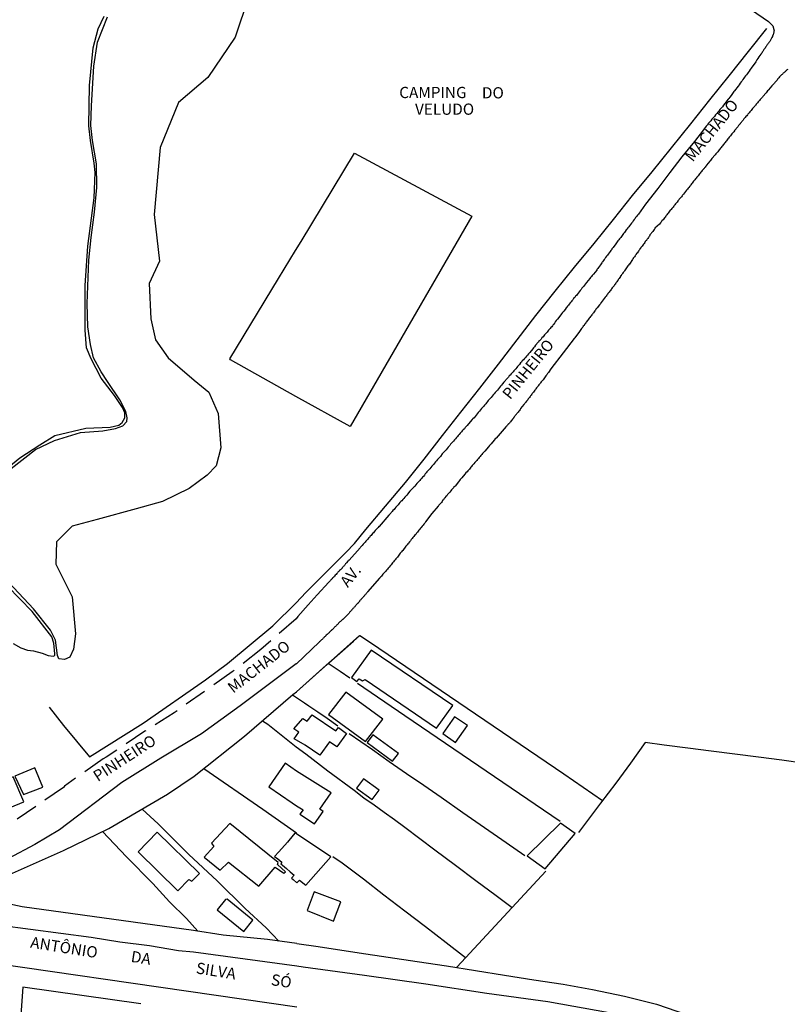
# Model space of a CAD drawing. Units: millimetres. Extents: x 180750 to 183152, y 1654882 to 1657654.
# Drawn here: x 181162 to 181333, y 1656791 to 1657010 of the extents above; entities that cross this region are included whole.
import ezdxf
from ezdxf.enums import TextEntityAlignment as Align

# ---------------------------------------------------------------- set-up
doc = ezdxf.new("R2010")
doc.units = ezdxf.units.MM
doc.header["$LTSCALE"] = 20
doc.header["$MEASUREMENT"] = 0
doc.linetypes.add('DASHED2', pattern=[0.375, 0.25, -0.125])
for name, color, linetype in [('T-MFIO-EXI', 7, 'DASHED2'), ('V-BANHADO', 102, 'Continuous'), ('V-EDIFICACAO', 2, 'Continuous'), ('V-LOTE', 1, 'Continuous'), ('V-NOME_DOS_LOGRADOUROS', 7, 'Continuous'), ('V-QUADRA', 6, 'Continuous'), ('V-RIO', 71, 'Continuous'), ('V-TESTADA', 5, 'Continuous')]:
    doc.layers.add(name, color=color, linetype=linetype)

msp = doc.modelspace()

# ---------------------------------------------------------------- linework, layer by layer
at = {"layer": 'T-MFIO-EXI'}
msp.add_lwpolyline([(181324.88, 1657012.41), (181328.73, 1657009.8), (181329.69, 1657008.8), (181329.94, 1657007.73), (181329.9, 1657007.54), (181329.85, 1657007.37), (181329.83, 1657007.2), (181329.79, 1657007.07), (181329.75, 1657006.9), (181329.75, 1657006.86), (181329.7, 1657006.81), (181329.68, 1657006.73), (181329.62, 1657006.56), (181329.55, 1657006.43), (181329.47, 1657006.26), (181329.38, 1657006.09), (181329.38, 1657006.09), (181329.3, 1657005.92), (181329.23, 1657005.79), (181329.13, 1657005.66), (181329.04, 1657005.49), (181328.96, 1657005.34), (181328.89, 1657005.25), (181328.85, 1657005.21), (181328.76, 1657005.1), (181328.66, 1657004.96), (181328.55, 1657004.81), (181328.44, 1657004.66), (181328.36, 1657004.5), (181328.27, 1657004.4), (181328.19, 1657004.25), (181328.06, 1657004.06), (181327.93, 1657003.86), (181327.8, 1657003.7), (181327.69, 1657003.53), (181327.61, 1657003.4), (181327.5, 1657003.27), (181327.44, 1657003.12), (181327.31, 1657002.95), (181327.18, 1657002.78), (181327.06, 1657002.62), (181326.97, 1657002.54), (181326.56, 1657001.96), (181326.33, 1657001.56), (181326.13, 1657001.3), (181325.96, 1657001), (181325.88, 1657000.85), (181325.26, 1657000.02), (181324.98, 1656999.64), (181324.81, 1656999.38), (181324.59, 1656999.1), (181324.36, 1656998.74), (181324.17, 1656998.48), (181324, 1656998.22), (181323.78, 1656997.92), (181323.57, 1656997.67), (181323.38, 1656997.41), (181323.18, 1656997.16), (181323.01, 1656996.9), (181322.8, 1656996.6), (181322.63, 1656996.34), (181322.41, 1656996.06), (181322.18, 1656995.72), (181321.92, 1656995.38), (181321.64, 1656995.04), (181321.41, 1656994.74), (181321.15, 1656994.4), (181320.99, 1656994.23), (181320.38, 1656993.33), (181320.11, 1656992.94), (181319.85, 1656992.64), (181319.7, 1656992.52), (181318.97, 1656991.53), (181318.65, 1656991.15), (181318.42, 1656990.83), (181318.16, 1656990.51), (181317.84, 1656990.18), (181317.63, 1656989.84), (181317.41, 1656989.61), (181317.16, 1656989.29), (181316.9, 1656988.99), (181316.64, 1656988.67), (181316.39, 1656988.35), (181316.09, 1656988.03), (181315.85, 1656987.72), (181315.62, 1656987.45), (181315.36, 1656987.15), (181315.13, 1656986.83), (181314.79, 1656986.49), (181314.25, 1656985.67), (181312.19, 1656983.1), (181309.37, 1656979.67), (181306.71, 1656976.16), (181304.05, 1656972.65), (181301.31, 1656969.14), (181299.71, 1656966.95), (181299.67, 1656966.87), (181299.52, 1656966.67), (181299.33, 1656966.42), (181299.11, 1656966.16), (181298.99, 1656965.95), (181298.79, 1656965.71), (181298.58, 1656965.43), (181298.37, 1656965.13), (181298.17, 1656964.9), (181297.94, 1656964.62), (181297.73, 1656964.32), (181297.56, 1656964.11), (181297.36, 1656963.89), (181297.17, 1656963.6), (181297.02, 1656963.4), (181296.81, 1656963.1), (181296.59, 1656962.84), (181296.4, 1656962.63), (181295.78, 1656961.75), (181295.52, 1656961.42), (181295.35, 1656961.2), (181295.35, 1656961.2), (181295.12, 1656960.97), (181294.54, 1656960.11), (181294.26, 1656959.75), (181294.07, 1656959.49), (181293.9, 1656959.28), (181293.84, 1656959.23), (181293.77, 1656959.06), (181293.64, 1656958.89), (181293.58, 1656958.81), (181293.43, 1656958.61), (181293.24, 1656958.31), (181293, 1656958), (181292.83, 1656957.78), (181292.64, 1656957.57), (181292.43, 1656957.27), (181292.25, 1656957.01), (181292.06, 1656956.8), (181291.93, 1656956.58), (181291.74, 1656956.33), (181291.72, 1656956.28), (181291.66, 1656956.22), (181291.59, 1656956.11), (181291.42, 1656955.86), (181291.25, 1656955.62), (181291.06, 1656955.32), (181290.82, 1656955.08), (181290.65, 1656954.83), (181290.48, 1656954.58), (181290.44, 1656954.47), (181289.69, 1656953.59), (181289.45, 1656953.25), (181289.24, 1656953.04), (181289.09, 1656952.84), (181288.9, 1656952.63), (181288.15, 1656951.69), (181287.91, 1656951.39), (181287.72, 1656951.11), (181287.47, 1656950.81), (181287.3, 1656950.6), (181287.1, 1656950.43), (181286.95, 1656950.17), (181286.72, 1656949.91), (181286.5, 1656949.64), (181286.29, 1656949.34), (181286.08, 1656949.08), (181285.9, 1656948.85), (181285.73, 1656948.65), (181285.54, 1656948.35), (181285.29, 1656948.12), (181285.09, 1656947.86), (181284.88, 1656947.61), (181284.73, 1656947.39), (181284.54, 1656947.18), (181284.32, 1656946.88), (181284.13, 1656946.67), (181283.96, 1656946.41), (181283.81, 1656946.24), (181283.62, 1656946.04), (181283.43, 1656945.74), (181283.1, 1656945.34), (181282.85, 1656945.02), (181282.61, 1656944.76), (181282.44, 1656944.53), (181282.34, 1656944.42), (181282.03, 1656943.93), (181281.72, 1656943.56), (181281.44, 1656943.24), (181281.22, 1656942.95), (181281.27, 1656942.86), (181281.16, 1656942.86), (181281.1, 1656942.73), (181281.01, 1656942.63), (181280.82, 1656942.35), (181280.77, 1656942.32), (181280.69, 1656942.24), (181280.58, 1656942.09), (181280.41, 1656941.87), (181280.24, 1656941.68), (181280.05, 1656941.45), (181279.86, 1656941.24), (181279.68, 1656941.08), (181279.54, 1656940.89), (181279.39, 1656940.68), (181279.15, 1656940.46), (181279.02, 1656940.29), (181278.83, 1656940.04), (181278.66, 1656939.83), (181278.49, 1656939.61), (181278.25, 1656939.37), (181278.06, 1656939.12), (181277.85, 1656938.9), (181277.68, 1656938.71), (181277.49, 1656938.58), (181277.46, 1656938.56), (181277.44, 1656938.46), (181277.4, 1656938.42), (181276.84, 1656937.75), (181276.56, 1656937.39), (181276.37, 1656937.15), (181276.2, 1656936.98), (181276.2, 1656936.98), (181275.54, 1656936.17), (181275.28, 1656935.87), (181275.02, 1656935.57), (181274.79, 1656935.31), (181274.58, 1656935.06), (181274.34, 1656934.78), (181274.13, 1656934.5), (181273.87, 1656934.26), (181273.68, 1656934.01), (181273.49, 1656933.82), (181273.23, 1656933.5), (181273.02, 1656933.24), (181272.82, 1656933.03), (181272.61, 1656932.81), (181272.4, 1656932.52), (181272.2, 1656932.3), (181271.97, 1656932.09), (181271.82, 1656931.87), (181271.61, 1656931.62), (181271.41, 1656931.4), (181271.18, 1656931.12), (181270.94, 1656930.91), (181270.77, 1656930.67), (181270.54, 1656930.44), (181269.75, 1656929.5), (181269.47, 1656929.16), (181269.23, 1656928.88), (181269, 1656928.65), (181268.33, 1656927.79), (181268.04, 1656927.49), (181267.82, 1656927.23), (181267.59, 1656926.96), (181267.37, 1656926.68), (181267.14, 1656926.42), (181266.92, 1656926.15), (181266.73, 1656925.91), (181266.5, 1656925.65), (181266.24, 1656925.42), (181266.09, 1656925.2), (181265.9, 1656924.95), (181265.71, 1656924.71), (181265.47, 1656924.45), (181265.26, 1656924.2), (181265.02, 1656923.92), (181264.81, 1656923.64), (181264.57, 1656923.39), (181264.32, 1656923.11), (181264.17, 1656922.91), (181264, 1656922.75), (181263.38, 1656921.91), (181263.12, 1656921.61), (181262.88, 1656921.35), (181262.72, 1656921.19), (181261.88, 1656920.26), (181261.6, 1656919.92), (181261.34, 1656919.65), (181261.15, 1656919.43), (181260.96, 1656919.18), (181260.73, 1656918.96), (181260.47, 1656918.7), (181260.32, 1656918.47), (181260.06, 1656918.17), (181259.83, 1656917.91), (181259.61, 1656917.64), (181259.4, 1656917.42), (181259.19, 1656917.21), (181258.97, 1656916.91), (181258.76, 1656916.67), (181258.53, 1656916.44), (181258.33, 1656916.18), (181258.12, 1656915.95), (181257.9, 1656915.71), (181257.71, 1656915.46), (181257.5, 1656915.22), (181257.37, 1656915.09), (181256.88, 1656914.47), (181256.6, 1656914.17), (181256.34, 1656913.9), (181256.11, 1656913.64), (181256.05, 1656913.55), (181255.64, 1656913.01), (181255.25, 1656912.61), (181255, 1656912.31), (181254.76, 1656912.05), (181254.53, 1656911.78), (181254.31, 1656911.52), (181254.14, 1656911.31), (181253.93, 1656911.09), (181253.71, 1656910.82), (181253.5, 1656910.54), (181253.24, 1656910.24), (181253.07, 1656910.05), (181252.82, 1656909.79), (181252.62, 1656909.56), (181252.47, 1656909.34), (181252.26, 1656909.13), (181252.05, 1656908.83), (181251.83, 1656908.57), (181251.62, 1656908.36), (181251.4, 1656908.06), (181251.4, 1656908.06), (181251.22, 1656907.87), (181251.02, 1656907.63), (181250.4, 1656906.99), (181250.12, 1656906.67), (181249.91, 1656906.39), (181249.63, 1656906.12), (181249.59, 1656906.07), (181249.53, 1656906.05), (181248.82, 1656905.26), (181248.54, 1656904.94), (181248.37, 1656904.68), (181248.13, 1656904.41), (181247.9, 1656904.19), (181247.69, 1656903.91), (181247.47, 1656903.68), (181247.26, 1656903.42), (181247, 1656903.15), (181246.79, 1656902.95), (181246.62, 1656902.74), (181246.4, 1656902.48), (181246.19, 1656902.22), (181245.95, 1656901.97), (181245.72, 1656901.71), (181245.5, 1656901.44), (181245.31, 1656901.22), (181245.06, 1656900.97), (181244.89, 1656900.75), (181244.67, 1656900.51), (181244.55, 1656900.39), (181244.14, 1656899.9), (181241.95, 1656897.39), (181241.94, 1656897.39), (181241.79, 1656897.22), (181241.76, 1656897.18), (181241.53, 1656896.94), (181241.34, 1656896.73), (181241.12, 1656896.5), (181240.89, 1656896.26), (181240.7, 1656896.01), (181240.5, 1656895.83), (181240.38, 1656895.64), (181240.18, 1656895.41), (181239.99, 1656895.23), (181239.8, 1656894.98), (181239.61, 1656894.78), (181239.46, 1656894.59), (181239.26, 1656894.38), (181239.05, 1656894.16), (181238.84, 1656893.93), (181238.64, 1656893.7), (181238.45, 1656893.48), (181238.22, 1656893.22), (181238, 1656892.97), (181237.85, 1656892.78), (181237.75, 1656892.67), (181235.29, 1656889.91), (181235.22, 1656889.89), (181235.12, 1656889.76), (181234.97, 1656889.59), (181234.82, 1656889.42), (181234.69, 1656889.25), (181234.52, 1656889.1), (181234.39, 1656888.93), (181234.35, 1656888.89), (181234.24, 1656888.76), (181234.11, 1656888.61), (181233.96, 1656888.48), (181233.86, 1656888.33), (181233.77, 1656888.22), (181233.71, 1656888.16), (181233.68, 1656888.14), (181233.64, 1656888.09), (181233.53, 1656887.95), (181233.35, 1656887.77), (181233.17, 1656887.6), (181233.07, 1656887.47), (181232.94, 1656887.37), (181232.81, 1656887.22), (181232.68, 1656887.09), (181232.58, 1656886.96), (181232.4, 1656886.75), (181232.21, 1656886.56), (181232.04, 1656886.38), (181231.91, 1656886.21), (181231.78, 1656886.08), (181231.61, 1656885.89), (181231.49, 1656885.78), (181231.38, 1656885.66), (181231.27, 1656885.55), (181231.14, 1656885.44), (181231.04, 1656885.31), (181230.93, 1656885.15), (181230.76, 1656885), (181228.19, 1656882.2), (181226.16, 1656879.96), (181223.9, 1656877.42), (181223.49, 1656876.88), (181215.6, 1656870.04), (181209.25, 1656865.04), (181196.34, 1656855.95), (181189.82, 1656851.83), (181181.19, 1656846.06), (181180.49, 1656845.74), (181171.9, 1656839.6), (181171.69, 1656839.34), (181159.16, 1656830.79)], dxfattribs=at)
at = {"layer": 'V-BANHADO'}
for points in [[(181212.91, 1657015.19), (181209.94, 1657006.32), (181203.8, 1656997.31), (181197.27, 1656991.75), (181193.24, 1656981.78), (181191.9, 1656966.83), (181193.05, 1656956.47), (181190.75, 1656951.49), (181191.13, 1656943.63), (181192.15, 1656938.98), (181195.03, 1656934.95), (181200.78, 1656929.97), (181204.04, 1656927.28), (181206.16, 1656922.58), (181206.73, 1656914.92), (181205.68, 1656910.89), (181203.71, 1656908.82), (181199.68, 1656905.85), (181193.73, 1656902.98), (181187.86, 1656901.32), (181187.86, 1656901.32), (181179.15, 1656899), (181173.58, 1656897.47), (181170.13, 1656894.02), (181169.94, 1656889.03), (181173.58, 1656881.75), (181174.35, 1656873.5), (181173.9, 1656870.13), (181173.08, 1656868.36), (181171.88, 1656867.83), (181170.68, 1656867.93), (181170.35, 1656868.74), (181169.92, 1656872.1), (181168.81, 1656874.35), (181164.98, 1656879.09), (181159.54, 1656884.97)], [(181160.03, 1656910.3), (181165.41, 1656914.52), (181169.65, 1656916.57), (181175.5, 1656918.34), (181180.44, 1656918.67), (181183.24, 1656919.22), (181184.88, 1656919.85), (181185.79, 1656920.81), (181185.88, 1656921.62), (181185.55, 1656923.01), (181184.25, 1656925.6), (181181.47, 1656929.67), (181180.06, 1656931.81), (181178.38, 1656934.97), (181177.66, 1656937.94), (181177.13, 1656941.83), (181176.99, 1656947.05), (181177.31, 1656956.71), (181177.88, 1656961.7), (181178.6, 1656967.4), (181179.11, 1656972.89), (181179.02, 1656978.11), (181178.15, 1656983.29), (181177.77, 1656986.69), (181177.91, 1656991), (181178.42, 1656999.84), (181179.29, 1657005.21), (181181.49, 1657010.82)]]:
    msp.add_lwpolyline(points, dxfattribs=at)
at = {"layer": 'V-EDIFICACAO'}
for points in [[(181240.19, 1656869.9), (181235.86, 1656863.81), (181237.03, 1656862.94), (181237.55, 1656863.49), (181238.31, 1656863.07), (181238.87, 1656863.35), (181254.73, 1656852.55), (181258.42, 1656857.58), (181240.19, 1656869.9)], [(181234.59, 1656860.54), (181230.73, 1656855.56), (181238.95, 1656849.56), (181242.78, 1656854.53), (181234.59, 1656860.54)], [(181223.01, 1656852.41), (181224.99, 1656854.69), (181225.94, 1656854.11), (181227.03, 1656855.52), (181232.32, 1656851.95), (181232.9, 1656852.66), (181234.72, 1656851.38), (181232.58, 1656848.38), (181230.95, 1656849.51), (181228.75, 1656846.56), (181225.51, 1656848.77), (181223.04, 1656850.17), (181224.07, 1656851.61)], [(181258.78, 1656855.08), (181256.2, 1656851.33), (181258.96, 1656849.31), (181261.67, 1656853.14), (181258.78, 1656855.08)], [(181240.58, 1656851.05), (181239.28, 1656849.32), (181244.99, 1656845.16), (181246.27, 1656846.92), (181240.58, 1656851.05)], [(181160.88, 1656841.86), (181162.77, 1656837.75), (181167.06, 1656839.42), (181165.3, 1656843.71), (181160.88, 1656841.86)], [(181223.56, 1656843), (181221.05, 1656844.77), (181217.41, 1656839.51), (181222.58, 1656835.89), (181223.59, 1656835.27), (181225.05, 1656834.37), (181224.31, 1656833.36), (181227.56, 1656831.28), (181229.5, 1656834.01), (181228.8, 1656834.52), (181231.32, 1656838.15)], [(181154.21, 1656839.17), (181156.7, 1656833.59), (181162.87, 1656836.16), (181160.47, 1656841.7), (181154.21, 1656839.17)], [(181238.51, 1656841.25), (181236.97, 1656839.15), (181240.44, 1656836.65), (181242.01, 1656838.77), (181238.51, 1656841.25)], [(181204.68, 1656826.94), (181205.14, 1656826.17), (181203.01, 1656823.85), (181206.57, 1656820.9), (181208.42, 1656822.73), (181215.2, 1656817.39), (181218.79, 1656821.62), (181220.76, 1656820.3), (181221.16, 1656820.57), (181219.38, 1656822.23), (181219.51, 1656822.67), (181208.74, 1656831.32), (181204.68, 1656826.94)], [(181274.92, 1656824.15), (181278.97, 1656821.26), (181285.61, 1656829.11), (181282.36, 1656831.38), (181274.92, 1656824.15)], [(181192.57, 1656829.39), (181188.31, 1656825.01), (181197.14, 1656816.37), (181199.61, 1656818.84), (181200.28, 1656818.51), (181201.98, 1656820.22), (181192.57, 1656829.39)], [(181223.6, 1656829), (181223.27, 1656829.22), (181222.84, 1656828.71), (181221.59, 1656827.2), (181219.63, 1656825.01), (181218.66, 1656823.99), (181219.41, 1656823.43), (181220.31, 1656822.71), (181220.05, 1656822.31), (181220.47, 1656822.03), (181221.34, 1656821.34), (181222.2, 1656820.59), (181223.03, 1656819.8), (181222.43, 1656819.16), (181222.81, 1656818.82), (181223.62, 1656818.1), (181224.24, 1656818.74), (181225.67, 1656817.62), (181231.23, 1656823.87)], [(181227.52, 1656816.1), (181225.94, 1656811.92), (181231.78, 1656809.59), (181233.46, 1656813.85), (181227.52, 1656816.1)], [(181207.75, 1656814.37), (181205.87, 1656812.07), (181211.84, 1656807.27), (181213.84, 1656809.84), (181208.16, 1656814.48), (181207.75, 1656814.37)]]:
    msp.add_lwpolyline(points, close=True, dxfattribs=at)
at = {"layer": 'V-LOTE'}
for points in [[(181223.51, 1656880.43), (181225.63, 1656882.75), (181229.86, 1656886.95), (181232.59, 1656889.62), (181234.56, 1656891.65), (181236.51, 1656893.62), (181239.05, 1656896.74), (181243.38, 1656901.97), (181247.85, 1656907.2), (181251.99, 1656912.43), (181256.09, 1656917.66), (181260.19, 1656922.89), (181264.39, 1656928.23), (181268.59, 1656933.57), (181272.73, 1656938.97), (181276.87, 1656944.37), (181281.18, 1656949.75), (181285.47, 1656955.09), (181289.84, 1656960.41), (181294.19, 1656965.73), (181298.44, 1656971.05), (181302.75, 1656976.37), (181307.06, 1656981.69), (181311.37, 1656987.01), (181315.62, 1656992.37), (181319.95, 1656997.71), (181324.22, 1657003.11), (181328.34, 1657008.24)], [(181223.38, 1656958.8), (181224.59, 1656960.86), (181236.47, 1656980.52), (181262.66, 1656966.45), (181235.53, 1656919.66), (181223.43, 1656926.32)], [(181223.43, 1656926.32), (181208.87, 1656934.53), (181208.74, 1656934.75), (181219.55, 1656952.57), (181223.38, 1656958.8)], [(181168.5, 1656857.23), (181171.7, 1656853.1), (181177.49, 1656846.18), (181189.43, 1656853.65), (181203.31, 1656863.31), (181208.2, 1656866.93), (181218.33, 1656875.34), (181223.51, 1656880.43)], [(181223.54, 1656860.6), (181227.18, 1656863.88), (181230.2, 1656866.56), (181233.22, 1656869.24), (181236.24, 1656871.92), (181237.65, 1656873.15)], [(181237.65, 1656873.15), (181240.02, 1656871.57), (181283.13, 1656842.34), (181291.74, 1656836.47)], [(181235.44, 1656863.65), (181233.28, 1656865.15), (181230.64, 1656866.95)], [(181223.64, 1656804.58), (181217.13, 1656805.47), (181207.23, 1656806.43), (181200.6, 1656807.53), (181162.51, 1656812.79), (181159.35, 1656813.43), (181156.49, 1656814.24), (181155.58, 1656814.9), (181155.31, 1656815.67), (181155.17, 1656816.87), (181156.09, 1656818.06), (181157.62, 1656819.05), (181171.67, 1656825.31), (181181.77, 1656830.22), (181194.86, 1656837.83), (181200.77, 1656841.84), (181212.02, 1656850.76), (181222.74, 1656860.05), (181223.54, 1656860.6)], [(181282.28, 1656831.78), (181247.71, 1656855.3), (181237.17, 1656862.48)], [(181222.65, 1656859.97), (181225.38, 1656858.17), (181226.32, 1656857.54), (181228.35, 1656856.15), (181230.39, 1656854.76), (181232.76, 1656853.07)], [(181215.99, 1656854.2), (181217.17, 1656853.45), (181223.53, 1656848.36)], [(181235.28, 1656851.33), (181240.49, 1656847.76), (181244.25, 1656845.11), (181248.11, 1656842.47), (181251.96, 1656839.83), (181255.79, 1656837.15), (181260.64, 1656833.8), (181265.47, 1656830.45), (181270.27, 1656827.1), (181274.42, 1656824.23)], [(181223.53, 1656848.36), (181225.68, 1656846.81), (181230.53, 1656843.02), (181236.42, 1656838.74), (181238.59, 1656837.03), (181240.84, 1656835.48), (181243.11, 1656833.83), (181245.39, 1656832.18), (181247.67, 1656830.52), (181254.42, 1656825.46), (181258.95, 1656822.06), (181263.48, 1656818.66), (181268.01, 1656815.26), (181271.58, 1656812.61)], [(181336.76, 1656844.68), (181331.64, 1656845.4), (181326.44, 1656846.1), (181321.2, 1656846.74), (181315.96, 1656847.44), (181310.7, 1656848.08), (181305.44, 1656848.72), (181301.24, 1656849.31), (181297.98, 1656844.72), (181294.67, 1656840.28), (181291.27, 1656835.86), (181287.94, 1656831.42), (181286.39, 1656829.3)], [(181202.92, 1656843.55), (181216.11, 1656834.54), (181223.6, 1656829.22)], [(181219.67, 1656805.12), (181216.84, 1656808.08), (181212.14, 1656812.38), (181205.88, 1656818.53), (181199.56, 1656824.44), (181192.75, 1656831.22), (181189.17, 1656834.52)], [(181180.38, 1656829.54), (181185.69, 1656823.88), (181191.6, 1656817.96), (181195.31, 1656813.9), (181199.07, 1656810.19), (181201.63, 1656807.36)], [(181261.18, 1656801.43), (181256.89, 1656804.77), (181252.33, 1656808.32), (181247.69, 1656811.84), (181243.05, 1656815.36), (181238.53, 1656818.94), (181233.74, 1656822.46), (181231.69, 1656823.89)], [(181279.11, 1656820.7), (181259.33, 1656799.44), (181259.24, 1656799.27)], [(181223.64, 1656804.58), (181228.39, 1656803.98), (181237.54, 1656802.54), (181243.97, 1656801.59), (181250.48, 1656800.57), (181256.95, 1656799.64), (181263.42, 1656798.6), (181269.93, 1656797.56), (181276.44, 1656796.52), (181282.97, 1656795.55), (181289.48, 1656794.39), (181296.63, 1656792.92), (181303.72, 1656791.14), (181310.42, 1656788.82), (181317.18, 1656786.35), (181324.02, 1656783.72), (181330.67, 1656780.92), (181337.3, 1656778.1), (181343.93, 1656775.28), (181350.59, 1656772.48), (181353.51, 1656771.26)], [(181188.87, 1656791.18), (181162.62, 1656794.86), (181161.39, 1656777.48)]]:
    msp.add_lwpolyline(points, dxfattribs=at)
at = {"layer": 'V-QUADRA'}
for points in [[(181158.21, 1656909.63), (181161.99, 1656912.68), (181166.4, 1656915.62), (181169.78, 1656917.67), (181176.68, 1656919.29), (181182.04, 1656919.51), (181184.03, 1656919.95), (181184.76, 1656920.53), (181185.35, 1656921.56), (181185.35, 1656922.74), (181184.83, 1656923.91), (181183.07, 1656926.55), (181180.06, 1656930.44), (181177.86, 1656934.7), (181176.83, 1656937.19), (181176.54, 1656941.08), (181176.5, 1656951.03), (181177.09, 1656959.83), (181178.48, 1656970.54), (181178.7, 1656976.2), (181178.48, 1656978.25), (181177.68, 1656983.31), (181177.35, 1656986.58), (181177.5, 1656995.53), (181178.31, 1657003.97), (181179.41, 1657008.15), (181180.73, 1657011.02)], [(181333.02, 1656999.14), (181332.87, 1656999.03), (181332.74, 1656998.95), (181332.63, 1656998.84), (181332.51, 1656998.75), (181332.38, 1656998.63), (181332.23, 1656998.5), (181332.1, 1656998.39), (181331.99, 1656998.28), (181331.86, 1656998.16), (181331.74, 1656998.03), (181331.59, 1656997.9), (181331.46, 1656997.77), (181331.29, 1656997.62), (181331.14, 1656997.47), (181331.01, 1656997.28), (181330.86, 1656997.11), (181330.73, 1656996.94), (181330.6, 1656996.77), (181330.43, 1656996.55), (181330.26, 1656996.38), (181330.13, 1656996.25), (181330, 1656996.08), (181329.85, 1656995.92), (181329.68, 1656995.7), (181329.47, 1656995.48), (181328.72, 1656994.59), (181328.68, 1656994.54), (181328.48, 1656994.35), (181328.32, 1656994.14), (181328.14, 1656993.92), (181327.46, 1656993.11), (181327.33, 1656992.97), (181327.14, 1656992.77), (181326.99, 1656992.6), (181326.84, 1656992.41), (181326.69, 1656992.24), (181326.56, 1656992.07), (181326.41, 1656991.9), (181326.26, 1656991.7), (181326.09, 1656991.53), (181325.96, 1656991.38), (181325.86, 1656991.21), (181325.75, 1656991.08), (181325.62, 1656990.93), (181325.43, 1656990.76), (181325.28, 1656990.57), (181325.15, 1656990.4), (181325.15, 1656990.4), (181324.98, 1656990.18), (181324.85, 1656990.01), (181324.66, 1656989.84), (181324.53, 1656989.67), (181324.4, 1656989.5), (181324.25, 1656989.33), (181324.12, 1656989.16), (181324, 1656988.99), (181323.85, 1656988.82), (181323.68, 1656988.62), (181323.51, 1656988.45), (181323.36, 1656988.28), (181323.23, 1656988.11), (181323.06, 1656987.87), (181322.4, 1656987.13), (181322.35, 1656987.02), (181322.2, 1656986.83), (181322.05, 1656986.64), (181321.84, 1656986.38), (181321.16, 1656985.55), (181321.09, 1656985.46), (181320.94, 1656985.27), (181320.81, 1656985.12), (181320.68, 1656984.97), (181320.53, 1656984.78), (181320.4, 1656984.59), (181320.24, 1656984.37), (181320.11, 1656984.2), (181319.93, 1656984.03), (181319.77, 1656983.86), (181319.64, 1656983.67), (181319.51, 1656983.48), (181319.34, 1656983.26), (181319.17, 1656983.07), (181319.02, 1656982.87), (181318.89, 1656982.7), (181318.74, 1656982.51), (181318.59, 1656982.32), (181318.48, 1656982.15), (181318.31, 1656981.98), (181318.18, 1656981.78), (181318.01, 1656981.64), (181317.84, 1656981.42), (181317.69, 1656981.23), (181317.56, 1656981.04), (181317.41, 1656980.82), (181317.24, 1656980.63), (181317.11, 1656980.46), (181316.98, 1656980.35), (181316.84, 1656980.11), (181316.09, 1656979.31), (181316.07, 1656979.29), (181315.92, 1656979.07), (181315.79, 1656978.9), (181315.62, 1656978.68), (181314.89, 1656977.81), (181314.79, 1656977.64), (181314.74, 1656977.58), (181314.59, 1656977.38), (181314.46, 1656977.23), (181314.34, 1656977.08), (181314.25, 1656977.02), (181314.21, 1656976.95), (181314.21, 1656976.93), (181314.15, 1656976.89), (181314.04, 1656976.81), (181314.02, 1656976.72), (181313.93, 1656976.63), (181313.8, 1656976.42), (181313.63, 1656976.25), (181313.48, 1656976.06), (181313.35, 1656975.87), (181313.18, 1656975.65), (181313.01, 1656975.48), (181312.91, 1656975.28), (181312.73, 1656975.12), (181312.58, 1656974.9), (181312.45, 1656974.75), (181312.28, 1656974.58), (181312.16, 1656974.39), (181312, 1656974.24), (181311.86, 1656974.02), (181311.68, 1656973.83), (181311.56, 1656973.64), (181311.41, 1656973.47), (181311.3, 1656973.3), (181311.15, 1656973.13), (181310.98, 1656972.89), (181310.83, 1656972.7), (181310.66, 1656972.51), (181310.47, 1656972.27), (181309.78, 1656971.4), (181309.72, 1656971.31), (181309.55, 1656971.16), (181309.46, 1656970.97), (181309.29, 1656970.8), (181309.12, 1656970.58), (181308.54, 1656969.86), (181308.48, 1656969.79), (181308.35, 1656969.62), (181308.35, 1656969.62), (181308.18, 1656969.41), (181308.01, 1656969.22), (181307.86, 1656969.02), (181307.71, 1656968.85), (181307.58, 1656968.68), (181307.45, 1656968.51), (181307.32, 1656968.34), (181307.17, 1656968.17), (181307.03, 1656967.95), (181306.94, 1656967.85), (181306.83, 1656967.78), (181306.68, 1656967.59), (181306.53, 1656967.4), (181306.38, 1656967.18), (181306.21, 1656966.99), (181306.06, 1656966.8), (181305.93, 1656966.63), (181305.81, 1656966.46), (181305.66, 1656966.27), (181305.51, 1656966.08), (181305.38, 1656965.9), (181305.23, 1656965.69), (181305.04, 1656965.52), (181304.89, 1656965.33), (181304.76, 1656965.15), (181304.61, 1656964.96), (181304.39, 1656964.7), (181303.39, 1656963.79), (181303.35, 1656963.68), (181303.24, 1656963.48), (181303.09, 1656963.32), (181302.92, 1656963.1), (181302.3, 1656962.29), (181302.28, 1656962.23), (181302.17, 1656962.06), (181302.04, 1656961.89), (181301.94, 1656961.71), (181301.81, 1656961.54), (181301.68, 1656961.37), (181301.58, 1656961.24), (181301.51, 1656961.16), (181301.49, 1656961.09), (181301.45, 1656961.07), (181301.42, 1656961.01), (181301.4, 1656960.99), (181301.23, 1656960.82), (181301.13, 1656960.65), (181301, 1656960.43), (181300.85, 1656960.24), (181300.7, 1656960.02), (181300.55, 1656959.83), (181300.4, 1656959.64), (181300.29, 1656959.49), (181300.19, 1656959.3), (181300.06, 1656959.19), (181299.97, 1656959.02), (181299.84, 1656958.85), (181299.72, 1656958.65), (181299.56, 1656958.49), (181299.41, 1656958.27), (181299.37, 1656958.23), (181299.33, 1656958.16), (181299.29, 1656958.12), (181299.27, 1656958.08), (181299.2, 1656958), (181299.2, 1656957.93), (181299.16, 1656957.88), (181299.11, 1656957.82), (181298.97, 1656957.65), (181298.82, 1656957.44), (181298.77, 1656957.37), (181298.75, 1656957.35), (181298.71, 1656957.31), (181298.71, 1656957.27), (181298.58, 1656957.1), (181298.54, 1656957.01), (181298.48, 1656956.97), (181298.41, 1656956.84), (181297.73, 1656955.83), (181297.64, 1656955.77), (181297.49, 1656955.6), (181297.36, 1656955.41), (181297.19, 1656955.17), (181296.64, 1656954.3), (181296.53, 1656954.19), (181296.36, 1656953.95), (181296.21, 1656953.74), (181296.08, 1656953.59), (181295.98, 1656953.4), (181295.87, 1656953.29), (181295.87, 1656953.23), (181295.76, 1656953.18), (181295.72, 1656953.06), (181295.57, 1656952.84), (181295.42, 1656952.63), (181295.29, 1656952.43), (181295.23, 1656952.35), (181295.18, 1656952.29), (181295.18, 1656952.27), (181295.03, 1656952.05), (181295.03, 1656952.05), (181294.91, 1656951.88), (181294.8, 1656951.71), (181294.67, 1656951.54), (181294.58, 1656951.34), (181294.41, 1656951.2), (181294.31, 1656951), (181294.2, 1656950.85), (181294.03, 1656950.68), (181293.9, 1656950.49), (181293.75, 1656950.32), (181293.62, 1656950.13), (181293.49, 1656949.96), (181293.37, 1656949.78), (181293.22, 1656949.59), (181293.09, 1656949.4), (181292.94, 1656949.23), (181292.81, 1656949.06), (181292.77, 1656949.01), (181292.72, 1656948.93), (181292.68, 1656948.89), (181292.51, 1656948.67), (181292.32, 1656948.46), (181291.62, 1656947.54), (181291.61, 1656947.52), (181291.51, 1656947.3), (181291.36, 1656947.18), (181291.25, 1656946.98), (181291.06, 1656946.77), (181290.55, 1656946.09), (181290.4, 1656945.94), (181290.27, 1656945.75), (181290.14, 1656945.53), (181290.01, 1656945.38), (181289.88, 1656945.21), (181289.73, 1656945), (181289.6, 1656944.83), (181289.47, 1656944.66), (181289.35, 1656944.49), (181289.22, 1656944.31), (181289.07, 1656944.12), (181288.9, 1656943.95), (181288.77, 1656943.76), (181288.6, 1656943.54), (181288.45, 1656943.35), (181288.34, 1656943.16), (181288.17, 1656942.95), (181288.04, 1656942.78), (181287.98, 1656942.69), (181287.94, 1656942.62), (181287.85, 1656942.52), (181287.81, 1656942.5), (181287.79, 1656942.41), (181287.74, 1656942.37), (181287.7, 1656942.33), (181287.68, 1656942.26), (181287.61, 1656942.2), (181287.61, 1656942.18), (181287.45, 1656941.96), (181287.32, 1656941.77), (181287.17, 1656941.62), (181287.04, 1656941.45), (181286.87, 1656941.24), (181286.76, 1656941.02), (181286.57, 1656940.81), (181285.8, 1656939.7), (181285.69, 1656939.59), (181285.54, 1656939.42), (181285.42, 1656939.27), (181285.39, 1656939.26), (181282.96, 1656936.04), (181280.22, 1656932.53), (181279.73, 1656931.72), (181279.6, 1656931.6), (181279.47, 1656931.44), (181279.39, 1656931.32), (181279.36, 1656931.25), (181279.32, 1656931.16), (181279.13, 1656930.98), (181278.49, 1656930.08), (181278.34, 1656929.92), (181278.19, 1656929.78), (181278.06, 1656929.63), (181277.93, 1656929.41), (181277.82, 1656929.27), (181277.68, 1656929.1), (181277.55, 1656928.92), (181277.42, 1656928.75), (181277.31, 1656928.58), (181277.16, 1656928.41), (181277.03, 1656928.24), (181276.91, 1656928.07), (181276.8, 1656927.9), (181276.69, 1656927.73), (181276.52, 1656927.51), (181276.35, 1656927.32), (181276.22, 1656927.15), (181276.09, 1656926.98), (181275.97, 1656926.83), (181275.84, 1656926.66), (181275.71, 1656926.46), (181275.71, 1656926.46), (181275.58, 1656926.32), (181275.45, 1656926.15), (181275.3, 1656925.97), (181275.2, 1656925.8), (181275.07, 1656925.63), (181274.94, 1656925.46), (181274.81, 1656925.29), (181274.64, 1656925.1), (181274.51, 1656924.95), (181274.4, 1656924.78), (181274.24, 1656924.56), (181273.49, 1656923.64), (181273.47, 1656923.62), (181273.36, 1656923.43), (181273.23, 1656923.26), (181273.12, 1656923.11), (181272.95, 1656922.87), (181272.29, 1656922.1), (181272.2, 1656921.96), (181272.08, 1656921.79), (181272.06, 1656921.76), (181272.01, 1656921.72), (181271.97, 1656921.68), (181271.93, 1656921.61), (181271.91, 1656921.53), (181271.82, 1656921.53), (181271.8, 1656921.44), (181271.78, 1656921.36), (181271.67, 1656921.33), (181271.67, 1656921.27), (181271.54, 1656921.06), (181271.39, 1656920.91), (181271.26, 1656920.74), (181271.11, 1656920.54), (181270.98, 1656920.39), (181270.9, 1656920.28), (181270.88, 1656920.26), (181270.77, 1656920.24), (181270.75, 1656920.13), (181270.64, 1656920.09), (181270.56, 1656919.99), (181270.41, 1656919.8), (181270.32, 1656919.69), (181270.3, 1656919.65), (181268.06, 1656917.1), (181267.84, 1656916.89), (181267.61, 1656916.61), (181266.95, 1656915.84), (181266.75, 1656915.65), (181266.56, 1656915.44), (181266.32, 1656915.16), (181265.52, 1656914.2), (181265.41, 1656914.09), (181265.21, 1656913.85), (181265, 1656913.64), (181264.83, 1656913.43), (181264.66, 1656913.23), (181264.45, 1656912.98), (181264.25, 1656912.76), (181264.08, 1656912.53), (181263.91, 1656912.34), (181263.72, 1656912.1), (181263.52, 1656911.89), (181263.31, 1656911.63), (181263.08, 1656911.39), (181262.9, 1656911.2), (181262.73, 1656911.01), (181262.56, 1656910.77), (181262.39, 1656910.6), (181262.24, 1656910.41), (181262.07, 1656910.2), (181261.88, 1656909.98), (181261.73, 1656909.81), (181261.56, 1656909.6), (181261.32, 1656909.34), (181261.07, 1656909.09), (181260.36, 1656908.21), (181260.25, 1656908.1), (181260.06, 1656907.87), (181259.89, 1656907.65), (181259.63, 1656907.38), (181258.91, 1656906.41), (181258.89, 1656906.41), (181258.65, 1656906.22), (181258.52, 1656906.05), (181258.33, 1656905.79), (181258.12, 1656905.56), (181257.95, 1656905.32), (181257.71, 1656905.09), (181257.59, 1656904.89), (181257.39, 1656904.7), (181257.22, 1656904.51), (181257.03, 1656904.27), (181256.81, 1656904.06), (181256.64, 1656903.81), (181256.45, 1656903.62), (181256.28, 1656903.36), (181256.11, 1656903.19), (181255.98, 1656902.97), (181255.86, 1656902.78), (181255.86, 1656902.78), (181255.7, 1656902.59), (181255.51, 1656902.37), (181255.27, 1656902.14), (181255.12, 1656901.9), (181255.1, 1656901.91), (181253.72, 1656900.28), (181252.31, 1656898.46), (181252.3, 1656898.44), (181252.18, 1656898.18), (181251.94, 1656897.95), (181251.75, 1656897.72), (181251.55, 1656897.5), (181251.36, 1656897.22), (181251.19, 1656897.03), (181251.02, 1656896.82), (181250.85, 1656896.6), (181250.68, 1656896.39), (181250.51, 1656896.13), (181250.32, 1656895.92), (181250.12, 1656895.66), (181249.89, 1656895.43), (181249.69, 1656895.17), (181249.52, 1656894.98), (181249.35, 1656894.72), (181249.14, 1656894.49), (181248.95, 1656894.23), (181248.73, 1656893.99), (181248.54, 1656893.72), (181248.39, 1656893.53), (181248.22, 1656893.31), (181247.94, 1656893.01), (181247.24, 1656892.09), (181247.13, 1656891.98), (181246.96, 1656891.75), (181246.7, 1656891.45), (181246.09, 1656890.62), (181245.89, 1656890.42), (181245.7, 1656890.21), (181245.53, 1656890.02), (181245.33, 1656889.76), (181245.18, 1656889.55), (181244.99, 1656889.34), (181244.8, 1656889.08), (181244.63, 1656888.87), (181244.44, 1656888.65), (181244.22, 1656888.39), (181243.99, 1656888.12), (181243.82, 1656887.93), (181243.63, 1656887.67), (181243.39, 1656887.43), (181243.2, 1656887.18), (181242.98, 1656886.92), (181242.82, 1656886.77), (181242.68, 1656886.58), (181242.47, 1656886.36), (181242.41, 1656886.3), (181242.3, 1656886.17), (181242.23, 1656886.13), (181242.21, 1656886.06), (181242.17, 1656886.02), (181242.08, 1656885.95), (181239.42, 1656882.86), (181239.28, 1656882.73), (181239.16, 1656882.56), (181239.07, 1656882.45), (181239.01, 1656882.34), (181238.9, 1656882.26), (181238.79, 1656882.15), (181238.75, 1656882.07), (181238.73, 1656882.02), (181238.62, 1656881.92), (181238.52, 1656881.86), (181238.41, 1656881.72), (181238.32, 1656881.62), (181238.24, 1656881.51), (181238.13, 1656881.39), (181237.98, 1656881.23), (181237.87, 1656881.11), (181237.79, 1656881), (181237.7, 1656880.91), (181237.62, 1656880.78), (181237.6, 1656880.74), (181237.51, 1656880.68), (181237.38, 1656880.53), (181237.34, 1656880.46), (181237.28, 1656880.4), (181237.21, 1656880.34), (181237.21, 1656880.29), (181237.1, 1656880.23), (181237, 1656880.1), (181236.89, 1656879.95), (181236.79, 1656879.82), (181236.63, 1656879.7), (181236.55, 1656879.56), (181236.42, 1656879.44), (181236.31, 1656879.31), (181236.25, 1656879.24), (181236.14, 1656879.14), (181236.04, 1656879.01), (181235.93, 1656878.86), (181235.93, 1656878.86), (181235.8, 1656878.75), (181235.74, 1656878.69), (181235.67, 1656878.58), (181235.59, 1656878.5), (181235.48, 1656878.39), (181235.37, 1656878.26), (181235.27, 1656878.11), (181235.16, 1656878), (181235.05, 1656877.9), (181234.95, 1656877.79), (181234.86, 1656877.66), (181234.78, 1656877.58), (181234.63, 1656877.49), (181233.94, 1656876.79), (181233.86, 1656876.72), (181233.81, 1656876.68), (181233.75, 1656876.61), (181233.68, 1656876.55), (181233.54, 1656876.42), (181233.41, 1656876.29), (181233.26, 1656876.17), (181232.64, 1656875.55), (181232.51, 1656875.42), (181232.38, 1656875.31), (181232.25, 1656875.18), (181232.13, 1656875.06), (181232, 1656874.93), (181231.89, 1656874.82), (181231.83, 1656874.73), (181231.72, 1656874.67), (181231.59, 1656874.52), (181231.44, 1656874.39), (181231.38, 1656874.33), (181231.34, 1656874.26), (181231.25, 1656874.2), (181231.18, 1656874.11), (181231.08, 1656874.03), (181230.95, 1656873.9), (181230.82, 1656873.77), (181230.69, 1656873.67), (181230.59, 1656873.56), (181230.5, 1656873.45), (181230.38, 1656873.37), (181230.2, 1656873.24), (181230.08, 1656873.09), (181229.99, 1656873.03), (181229.93, 1656872.94), (181229.82, 1656872.85), (181229.75, 1656872.77), (181229.65, 1656872.66), (181229.52, 1656872.53), (181229.41, 1656872.45), (181229.26, 1656872.3), (181229.15, 1656872.21), (181229.05, 1656872.11), (181228.92, 1656871.98), (181228.79, 1656871.85), (181228.71, 1656871.76), (181228.62, 1656871.74), (181228.59, 1656871.66), (181223.54, 1656866.83), (181223.53, 1656866.83), (181211.06, 1656857.49), (181202.38, 1656851.29), (181193.33, 1656845.88), (181184.67, 1656840.47), (181170.82, 1656829.92), (181165.31, 1656826.64), (181159.46, 1656823.55)], [(181160.44, 1656871.4), (181162.2, 1656870.39), (181163.7, 1656869.88), (181164.99, 1656869.77), (181166.9, 1656869.22), (181168.29, 1656868.7), (181169.39, 1656868.59), (181169.72, 1656868.67), (181169.78, 1656869.09), (181169.56, 1656871.44), (181169.12, 1656872.83), (181164.71, 1656878.48), (181159.24, 1656884.17)], [(181157.51, 1656808.69), (181177.84, 1656806.03), (181184.25, 1656804.95), (181190.82, 1656804.18), (181197.29, 1656803.09), (181200.65, 1656802.76), (181223.65, 1656799.63), (181225.05, 1656799.44), (181238.74, 1656797.6), (181252.35, 1656795.6), (181265.96, 1656793.53), (181279.57, 1656791.69), (181293.18, 1656789.23)], [(181132.21, 1656803.73), (181223.66, 1656790.55)]]:
    msp.add_lwpolyline(points, dxfattribs=at)
at = {"layer": 'V-RIO'}
for points in [[(181158.21, 1656909.63), (181161.99, 1656912.68), (181166.4, 1656915.62), (181169.78, 1656917.67), (181176.68, 1656919.29), (181182.04, 1656919.51), (181184.03, 1656919.95), (181184.76, 1656920.53), (181185.35, 1656921.56), (181185.35, 1656922.74), (181184.83, 1656923.91), (181183.07, 1656926.55), (181180.06, 1656930.44), (181177.86, 1656934.7), (181176.83, 1656937.19), (181176.54, 1656941.08), (181176.5, 1656951.03), (181177.09, 1656959.83), (181178.48, 1656970.54), (181178.7, 1656976.2), (181178.48, 1656978.25), (181177.68, 1656983.31), (181177.35, 1656986.58), (181177.5, 1656995.53), (181178.31, 1657003.97), (181179.41, 1657008.15), (181180.73, 1657011.02)], [(181160.44, 1656871.4), (181162.2, 1656870.39), (181163.7, 1656869.88), (181164.99, 1656869.77), (181166.9, 1656869.22), (181168.29, 1656868.7), (181169.39, 1656868.59), (181169.72, 1656868.67), (181169.78, 1656869.09), (181169.56, 1656871.44), (181169.12, 1656872.83), (181164.71, 1656878.48), (181159.24, 1656884.17)]]:
    msp.add_lwpolyline(points, dxfattribs=at)
at = {"layer": 'V-TESTADA'}
for points in [[(181223.51, 1656880.43), (181225.63, 1656882.75), (181229.86, 1656886.95), (181232.59, 1656889.62), (181234.56, 1656891.65), (181236.51, 1656893.62), (181239.05, 1656896.74), (181243.38, 1656901.97), (181247.85, 1656907.2), (181251.99, 1656912.43), (181256.09, 1656917.66), (181260.19, 1656922.89), (181264.39, 1656928.23), (181268.59, 1656933.57), (181272.73, 1656938.97), (181276.87, 1656944.37), (181281.18, 1656949.75), (181285.47, 1656955.09), (181289.84, 1656960.41), (181294.19, 1656965.73), (181298.44, 1656971.05), (181302.75, 1656976.37), (181307.06, 1656981.69), (181311.37, 1656987.01), (181315.62, 1656992.37), (181319.95, 1656997.71), (181324.22, 1657003.11), (181328.34, 1657008.24)], [(181177.51, 1656846.19), (181189.43, 1656853.65), (181203.31, 1656863.31), (181208.2, 1656866.93), (181218.33, 1656875.34), (181223.51, 1656880.43)], [(181223.64, 1656804.58), (181217.13, 1656805.47), (181207.23, 1656806.43), (181200.6, 1656807.53), (181162.51, 1656812.79), (181159.35, 1656813.43), (181156.49, 1656814.24), (181155.58, 1656814.9), (181155.31, 1656815.67), (181155.17, 1656816.87), (181156.09, 1656818.06), (181157.62, 1656819.05), (181171.67, 1656825.31), (181181.77, 1656830.22), (181194.86, 1656837.83), (181200.77, 1656841.84), (181212.02, 1656850.76), (181222.74, 1656860.05), (181223.56, 1656860.61), (181224.97, 1656861.91), (181237.63, 1656873.15)], [(181223.64, 1656804.58), (181228.39, 1656803.98), (181237.54, 1656802.54), (181243.97, 1656801.59), (181250.48, 1656800.57), (181256.95, 1656799.64), (181263.42, 1656798.6), (181269.93, 1656797.56), (181276.44, 1656796.52), (181282.97, 1656795.55), (181289.48, 1656794.39), (181296.63, 1656792.92), (181303.72, 1656791.14), (181310.42, 1656788.82), (181317.18, 1656786.35), (181324.02, 1656783.72), (181330.67, 1656780.92), (181337.3, 1656778.1), (181343.93, 1656775.28), (181350.59, 1656772.48), (181353.51, 1656771.26)], [(181188.87, 1656791.18), (181162.64, 1656794.86)]]:
    msp.add_lwpolyline(points, dxfattribs=at)

# ---------------------------------------------------------------- texts
at = {"layer": 'V-NOME_DOS_LOGRADOUROS'}
for s, p in [('CAMPING', (181246.46, 1656991.97)), ('DO', (181264.876, 1656991.9)), ('VELUDO', (181249.98, 1656988.26))]:
    msp.add_text(s, height=2.5, dxfattribs=at).set_placement(p, align=Align.BOTTOM_LEFT)
for s, rotation, p in [('MACHADO', 51, (181312.42, 1656977.91)), ('PINHEIRO', 51, (181271.75, 1656925.01)), ('AV.', 51, (181235.61, 1656883.21)), ('MACHADO', 38, (181209.954, 1656859.572)), ('PINHEIRO', 33, (181179.75, 1656839.87)), ('ANTÔNIO', 351, (181164.04, 1656802.93)), ('DA', 351, (181186.44, 1656799.77)), ('SILVA', 351, (181200.94, 1656797.21)), ('SÓ', 351, (181217.65, 1656794.61))]:
    msp.add_text(s, height=2.5, rotation=rotation, dxfattribs=at).set_placement(p, align=Align.BOTTOM_LEFT)

doc.saveas('drawing.dxf')
